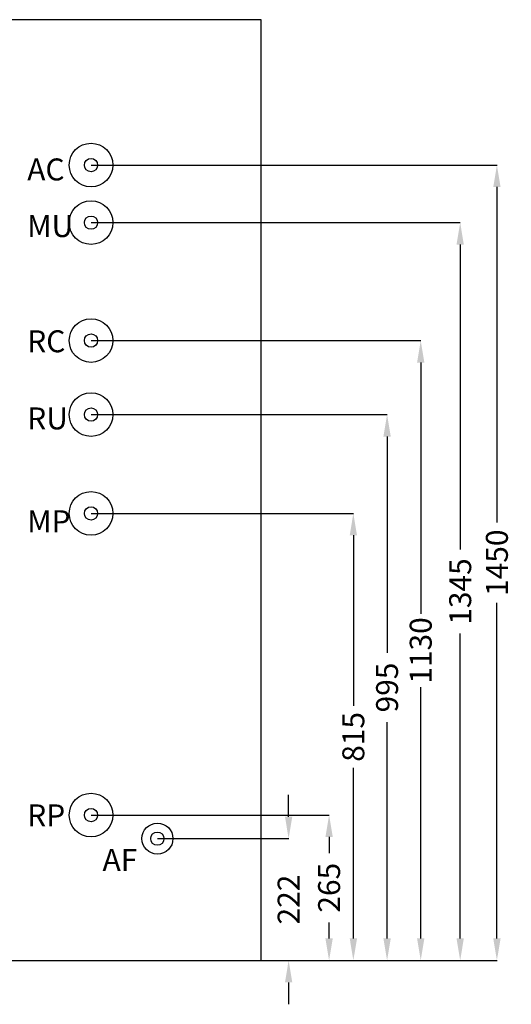
# Model space of a CAD drawing. Units: millimetres. Extents: x 4562 to 11364, y 1510 to 6273.
# Drawn here: x 7712 to 8608, y 3364 to 5159 of the extents above; entities that cross this region are included whole.
import ezdxf

# ---------------------------------------------------------------- set-up
doc = ezdxf.new("R2010")
doc.units = ezdxf.units.MM
doc.header["$MEASUREMENT"] = 0
doc.styles.get("Standard").update_dxf_attribs({"font": 'txt.shx'})
doc.dimstyles.get("Standard").update_dxf_attribs({"dimtxt": 0.18, "dimasz": 0.18, "dimexe": 0.18, "dimexo": 0.0625, "dimgap": 0.09, "dimtad": 0, "dimtih": 1, "dimtoh": 1, "dimdec": 4, "dimzin": 0, "dimdsep": 46, "dimtxsty": 'Standard', "dimcen": 0.09, "dimadec": 0, "dimazin": 0, "dimtfac": 1, "dimtdec": 4, "dimtofl": 0, "dimtmove": 0, "dimatfit": 3, "dimfxl": 1, "dimtolj": 1, "dimtzin": 0, "dimarcsym": 0})

# ---------------------------------------------------------------- blocks, each defined once
blk = doc.blocks.new('Z$W@#553D4CD9')
for radius in [39.7, 12.1]:
    blk.add_circle((39.7, 39.7), radius)
blk = doc.blocks.new('*D63')
at = {"color": 0, "lineweight": -2}
for p, q in [((7842.2, 4439.2), (8382, 4439.2)), ((8152.2, 3444.2), (8382, 3444.2))]:
    blk.add_line(p, q, dxfattribs=at)
at = {"color": 6, "lineweight": -2}
for p, q in [((8381.8, 4399.2), (8381.8, 4005)), ((8381.8, 3484.2), (8381.8, 3878.4))]:
    blk.add_line(p, q, dxfattribs=at)
at = {"color": 6}
for points in [[(8388.5, 4399.2), (8375.1, 4399.2), (8381.8, 4439.2)], [(8375.1, 3484.2), (8388.5, 3484.2), (8381.8, 3444.2)]]:
    blk.add_solid(points, dxfattribs=at)
at = {"layer": 'Defpoints', "color": 0}
for p in [(7842.1, 4439.2), (8152.2, 3444.2), (8381.8, 3444.2)]:
    blk.add_point(p, dxfattribs=at)
at = {"color": 0, "insert": (8381.8, 3941.7), "char_height": 40, "attachment_point": 5, "rotation": 90}
blk.add_mtext('\\A1;995', dxfattribs=at)
blk = doc.blocks.new('*D64')
at = {"color": 6, "lineweight": -2}
for p, q in [((8202.3, 3706.2), (8202.3, 3746.2)), ((8202.3, 3404.2), (8202.3, 3364.2))]:
    blk.add_line(p, q, dxfattribs=at)
at = {"color": 0, "lineweight": -2}
for p, q in [((7963.1, 3666.2), (8202.5, 3666.2)), ((8152.2, 3444.2), (8202.5, 3444.2))]:
    blk.add_line(p, q, dxfattribs=at)
at = {"color": 6}
for points in [[(8195.7, 3706.2), (8209, 3706.2), (8202.3, 3666.2)], [(8209, 3404.2), (8195.7, 3404.2), (8202.3, 3444.2)]]:
    blk.add_solid(points, dxfattribs=at)
at = {"layer": 'Defpoints', "color": 0}
for p in [(7963.1, 3666.2), (8152.1, 3444.2), (8202.3, 3444.2)]:
    blk.add_point(p, dxfattribs=at)
at = {"color": 0, "insert": (8202.3, 3555.2), "char_height": 40, "attachment_point": 5, "rotation": 90}
blk.add_mtext('\\A1;222', dxfattribs=at)
blk = doc.blocks.new('*D65')
at = {"color": 0, "lineweight": -2}
for p, q in [((7842.2, 3709.2), (8276.3, 3709.2)), ((8152.2, 3444.2), (8276.3, 3444.2))]:
    blk.add_line(p, q, dxfattribs=at)
at = {"color": 6, "lineweight": -2}
for p, q in [((8276.1, 3669.2), (8276.1, 3640)), ((8276.1, 3484.2), (8276.1, 3513.4))]:
    blk.add_line(p, q, dxfattribs=at)
at = {"color": 6}
for points in [[(8282.8, 3669.2), (8269.4, 3669.2), (8276.1, 3709.2)], [(8269.4, 3484.2), (8282.8, 3484.2), (8276.1, 3444.2)]]:
    blk.add_solid(points, dxfattribs=at)
at = {"layer": 'Defpoints', "color": 0}
for p in [(7842.1, 3709.2), (8152.1, 3444.2), (8276.1, 3444.2)]:
    blk.add_point(p, dxfattribs=at)
at = {"color": 0, "insert": (8276.1, 3576.7), "char_height": 40, "attachment_point": 5, "rotation": 90}
blk.add_mtext('\\A1;265', dxfattribs=at)
blk = doc.blocks.new('*D66')
at = {"color": 0, "lineweight": -2}
for p, q in [((7842.2, 4259.2), (8320.5, 4259.2)), ((8152.2, 3444.2), (8320.5, 3444.2))]:
    blk.add_line(p, q, dxfattribs=at)
at = {"color": 6, "lineweight": -2}
for p, q in [((8320.3, 4219.2), (8320.3, 3908.4)), ((8320.3, 3484.2), (8320.3, 3795))]:
    blk.add_line(p, q, dxfattribs=at)
at = {"color": 6}
for points in [[(8327, 4219.2), (8313.7, 4219.2), (8320.3, 4259.2)], [(8313.7, 3484.2), (8327, 3484.2), (8320.3, 3444.2)]]:
    blk.add_solid(points, dxfattribs=at)
at = {"layer": 'Defpoints', "color": 0}
for p in [(7842.1, 4259.2), (8152.2, 3444.2), (8320.3, 3444.2)]:
    blk.add_point(p, dxfattribs=at)
at = {"color": 0, "insert": (8320.3, 3851.7), "char_height": 40, "attachment_point": 5, "rotation": 90}
blk.add_mtext('\\A1;815', dxfattribs=at)
blk = doc.blocks.new('*D67')
at = {"color": 0, "lineweight": -2}
for p, q in [((7842.2, 4574.2), (8443.3, 4574.2)), ((8152.2, 3444.2), (8443.3, 3444.2))]:
    blk.add_line(p, q, dxfattribs=at)
at = {"color": 6, "lineweight": -2}
for p, q in [((8443.1, 4534.2), (8443.1, 4075.8)), ((8443.1, 3484.2), (8443.1, 3942.5))]:
    blk.add_line(p, q, dxfattribs=at)
at = {"color": 6}
for points in [[(8449.8, 4534.2), (8436.5, 4534.2), (8443.1, 4574.2)], [(8436.5, 3484.2), (8449.8, 3484.2), (8443.1, 3444.2)]]:
    blk.add_solid(points, dxfattribs=at)
at = {"layer": 'Defpoints', "color": 0}
for p in [(7842.1, 4574.2), (8152.2, 3444.2), (8443.1, 3444.2)]:
    blk.add_point(p, dxfattribs=at)
at = {"color": 0, "insert": (8443.1, 4009.2), "char_height": 40, "attachment_point": 5, "rotation": 90}
blk.add_mtext('\\A1;1130', dxfattribs=at)
blk = doc.blocks.new('*D68')
at = {"color": 0, "lineweight": -2}
for p, q in [((7842.2, 4789.2), (8515.3, 4789.2)), ((8152.5, 3444.2), (8515.3, 3444.2))]:
    blk.add_line(p, q, dxfattribs=at)
at = {"color": 6, "lineweight": -2}
for p, q in [((8515.1, 4749.2), (8515.1, 4193.4)), ((8515.1, 3484.2), (8515.1, 4040))]:
    blk.add_line(p, q, dxfattribs=at)
at = {"color": 6}
for points in [[(8521.7, 4749.2), (8508.4, 4749.2), (8515.1, 4789.2)], [(8508.4, 3484.2), (8521.7, 3484.2), (8515.1, 3444.2)]]:
    blk.add_solid(points, dxfattribs=at)
at = {"layer": 'Defpoints', "color": 0}
for p in [(7842.2, 4789.2), (8152.4, 3444.2), (8515.1, 3444.2)]:
    blk.add_point(p, dxfattribs=at)
at = {"color": 0, "insert": (8515.1, 4116.7), "char_height": 40, "attachment_point": 5, "rotation": 90}
blk.add_mtext('\\A1;1345', dxfattribs=at)
blk = doc.blocks.new('*D69')
at = {"color": 0, "lineweight": -2}
for p, q in [((7842.2, 4894.2), (8582.2, 4894.2)), ((8152.2, 3444.2), (8582.2, 3444.2))]:
    blk.add_line(p, q, dxfattribs=at)
at = {"color": 6, "lineweight": -2}
for p, q in [((8582, 4854.2), (8582, 4242.5)), ((8582, 3484.2), (8582, 4095.9))]:
    blk.add_line(p, q, dxfattribs=at)
at = {"color": 6}
for points in [[(8588.7, 4854.2), (8575.4, 4854.2), (8582, 4894.2)], [(8575.4, 3484.2), (8588.7, 3484.2), (8582, 3444.2)]]:
    blk.add_solid(points, dxfattribs=at)
at = {"layer": 'Defpoints', "color": 0}
for p in [(7842.1, 4894.2), (8152.2, 3444.2), (8582, 3444.2)]:
    blk.add_point(p, dxfattribs=at)
at = {"color": 0, "insert": (8582, 4169.2), "char_height": 40, "attachment_point": 5, "rotation": 90}
blk.add_mtext('\\A1;1450', dxfattribs=at)
blk = doc.blocks.new('Z$W@#5D635506')
at = {"lineweight": 30}
for p, q in [((620, 1715), (0, 1715)), ((0, 1715), (0, 0)), ((620, 0), (620, 1715)), ((0, 0), (620, 0))]:
    blk.add_line(p, q, dxfattribs=at)

msp = doc.modelspace()

# ---------------------------------------------------------------- linework, layer by layer
for centre, radius in [((7963.1, 3666.2), 28.3), ((7963, 3666.2), 12.1)]:
    msp.add_circle(centre, radius)

# ---------------------------------------------------------------- block references
for name, p in [('Z$W@#5D635506', (7532.1, 3444.2)), ('Z$W@#553D4CD9', (7802.4, 4854.5)), ('Z$W@#553D4CD9', (7802.4, 4749.5)), ('Z$W@#553D4CD9', (7802.4, 4534.5)), ('Z$W@#553D4CD9', (7802.4, 4399.5)), ('Z$W@#553D4CD9', (7802.4, 4219.5)), ('Z$W@#553D4CD9', (7802.4, 3669.5))]:
    msp.add_blockref(name, p)

# ---------------------------------------------------------------- texts
at = {"lineweight": 30, "char_height": 40, "attachment_point": 1}
for s, insert, width in [('AC', (7725.8, 4906.2), 83.306), ('MU', (7725.8, 4802.9), 85.249), ('RC', (7725.8, 4592.9), 89.626), ('RU', (7725.8, 4452.3), 89.626), ('MP', (7725.8, 4264.9), 89.626), ('RP', (7725.8, 3728.7), 101.667), ('AF', (7863.1, 3647.5), 83.306)]:
    msp.add_mtext(s, dxfattribs=dict(at, insert=insert, width=width))

# ---------------------------------------------------------------- dimensions: what is measured, and where the dimension line sits
for base, p1, p2, picture, middle in [((8582, 3444.2), (7842.1, 4894.2), (8152.2, 3444.2), '*D69', (8582, 4169.2)), ((8515.1, 3444.2), (7842.2, 4789.2), (8152.4, 3444.2), '*D68', (8515.1, 4116.7)), ((8443.1, 3444.2), (7842.1, 4574.2), (8152.2, 3444.2), '*D67', (8443.1, 4009.2)), ((8381.8, 3444.2), (7842.1, 4439.2), (8152.2, 3444.2), '*D63', (8381.8, 3941.7)), ((8320.3, 3444.2), (7842.1, 4259.2), (8152.2, 3444.2), '*D66', (8320.3, 3851.7)), ((8202.3, 3444.2), (7963.1, 3666.2), (8152.1, 3444.2), '*D64', (8202.3, 3555.2)), ((8276.1, 3444.2), (7842.1, 3709.2), (8152.1, 3444.2), '*D65', (8276.1, 3576.7))]:
    dim = msp.add_linear_dim(base=base, p1=p1, p2=p2, angle=90, dimstyle='Standard', override={"dimtxt": 40, "dimasz": 40, "dimgap": 10, "dimjust": 0, "dimtih": 0, "dimtoh": 0, "dimdec": 0, "dimclrd": 6, "dimtix": 0})
    dim.commit()
    dim.dimension.update_dxf_attribs({"geometry": picture, "text_midpoint": middle})

doc.saveas('drawing.dxf')
